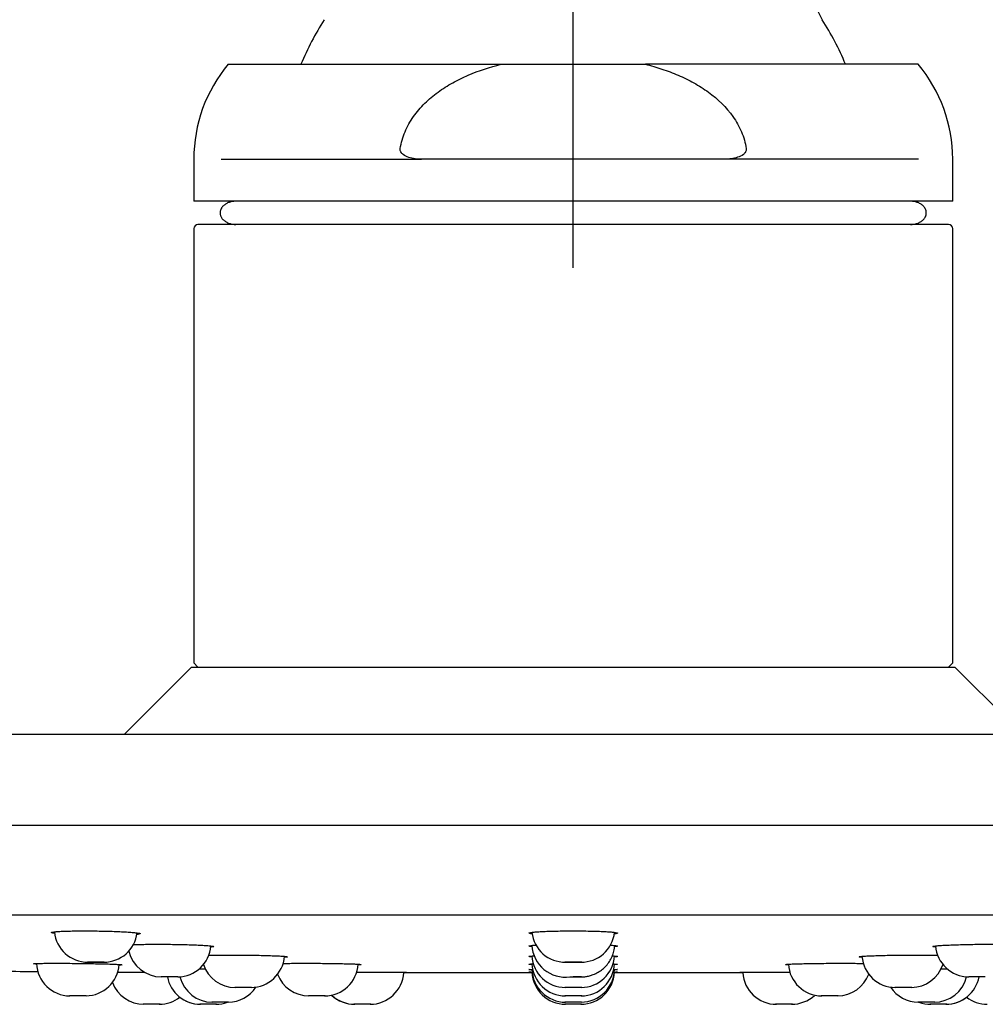
# Model space of a CAD drawing. Units: millimetres. Extents: x 6 to 291, y 4 to 413.
# Drawn here: x 164 to 172, y 280 to 288 of the extents above; entities that cross this region are included whole.
import ezdxf
from ezdxf.lldxf.tags import DXFTag

# ---------------------------------------------------------------- set-up
doc = ezdxf.new("R2010")
doc.units = ezdxf.units.MM
for name, color, linetype in [('Layer1', 7, 'Continuous'), ('Layer3', 7, 'Continuous'), ('Standard', 7, 'Continuous')]:
    doc.layers.add(name, color=color, linetype=linetype)
tags = doc.linetypes.add('CENTER2', pattern=[28.575, 19.05, -3.175, 3.175, -3.175]).pattern_tags.tags
tags[10:11] = [DXFTag(74, 4), DXFTag(75, 0), DXFTag(340, '0'), DXFTag(46, 0.0), DXFTag(50, 0.0), DXFTag(44, 0.0), DXFTag(45, 0.0)]
tags[8:9] = [DXFTag(74, 4), DXFTag(75, 0), DXFTag(340, '0'), DXFTag(46, 0.0), DXFTag(50, 0.0), DXFTag(44, 0.0), DXFTag(45, 0.0)]
tags[6:7] = [DXFTag(74, 4), DXFTag(75, 0), DXFTag(340, '0'), DXFTag(46, 0.0), DXFTag(50, 0.0), DXFTag(44, 0.0), DXFTag(45, 0.0)]
tags[4:5] = [DXFTag(74, 4), DXFTag(75, 0), DXFTag(340, '0'), DXFTag(46, 0.0), DXFTag(50, 0.0), DXFTag(44, 0.0), DXFTag(45, 0.0)]

msp = doc.modelspace()

# ---------------------------------------------------------------- linework, layer by layer
at = {"layer": 'Layer1', "color": 7, "linetype": 'Continuous'}
for p, q in [((166.0866, 287.5035), (168.2432, 287.5035)), ((168.2432, 287.5035), (169.384, 287.5035)), ((171.5406, 287.5035), (169.384, 287.5035)), ((165.8136, 286.7535), (165.8136, 286.4202)), ((166.0314, 286.7535), (167.6146, 286.7535)), ((170.0125, 286.7535), (167.6146, 286.7535)), ((171.5432, 286.7535), (170.0125, 286.7535)), ((171.8136, 286.4202), (171.8136, 286.7535)), ((171.8136, 286.4202), (165.8136, 286.4202)), ((171.7802, 286.2368), (165.8469, 286.2368)), ((165.8136, 286.2035), (165.8136, 282.7702)), ((171.8136, 282.7702), (171.8136, 286.2035)), ((152.3121, 280.7773), (185.0777, 280.7773)), ((152.3121, 280.7773), (185.0777, 280.7773)), ((168.4872, 280.3202), (167.4733, 280.3202)), ((168.4872, 280.3202), (167.4733, 280.3202)), ((170.1538, 280.3202), (169.14, 280.3202)), ((170.1538, 280.3202), (169.14, 280.3202)), ((165.6871, 280.2868), (165.5557, 280.2868)), ((165.6871, 280.2868), (165.5557, 280.2868)), ((168.8793, 280.2868), (168.8136, 280.2868)), ((168.8793, 280.2868), (168.8136, 280.2868)), ((172.0715, 280.2868), (171.94, 280.2868)), ((172.0715, 280.2868), (171.94, 280.2868)), ((164.9639, 280.1368), (164.8305, 280.1368)), ((164.9639, 280.1368), (164.8305, 280.1368)), ((166.2707, 280.2035), (166.1373, 280.2035)), ((166.2707, 280.2035), (166.1373, 280.2035)), ((166.853, 280.1368), (166.7196, 280.1368)), ((166.853, 280.1368), (166.7196, 280.1368)), ((168.8803, 280.2035), (168.7469, 280.2035)), ((168.8803, 280.2035), (168.7469, 280.2035)), ((168.8803, 280.1368), (168.7469, 280.1368)), ((168.8803, 280.1368), (168.7469, 280.1368)), ((170.9076, 280.1368), (170.7742, 280.1368)), ((170.9076, 280.1368), (170.7742, 280.1368)), ((171.4898, 280.2035), (171.3565, 280.2035)), ((171.4898, 280.2035), (171.3565, 280.2035)), ((165.5469, 280.0702), (165.4136, 280.0702)), ((165.5469, 280.0702), (165.4136, 280.0702)), ((165.9935, 280.0702), (165.8602, 280.0702)), ((165.9935, 280.0702), (165.8602, 280.0702)), ((166.0887, 280.0868), (165.9554, 280.0868)), ((166.0887, 280.0868), (165.9554, 280.0868)), ((167.2136, 280.0702), (167.0802, 280.0702)), ((167.2136, 280.0702), (167.0802, 280.0702)), ((168.8802, 280.0868), (168.7469, 280.0868)), ((168.8802, 280.0868), (168.7469, 280.0868)), ((168.8802, 280.0702), (168.7469, 280.0702)), ((168.8802, 280.0702), (168.7469, 280.0702)), ((170.5469, 280.0702), (170.4136, 280.0702)), ((170.5469, 280.0702), (170.4136, 280.0702)), ((171.6718, 280.0868), (171.5384, 280.0868)), ((171.6718, 280.0868), (171.5384, 280.0868)), ((171.767, 280.0702), (171.6337, 280.0702)), ((171.767, 280.0702), (171.6337, 280.0702))]:
    msp.add_line(p, q, dxfattribs=at)
for centre, radius, start, end in [((171.0636, 288.0348), 0.3333, 180, 212.46168), ((168.8136, 286.6035), 2.3333, 147.53825, 157.31192), ((168.8136, 286.6035), 2.3333, 22.6881, 32.46175), ((166.9802, 286.7535), 1.1667, 139.99484, 180), ((170.6469, 286.7535), 1.1667, 0, 40.00521), ((165.8469, 286.2035), 0.0333, 90, 180), ((165.8469, 286.2035), 0.0333, 90, 180), ((171.7802, 286.2035), 0.0333, 0, 90), ((171.7802, 286.2035), 0.0333, 0, 90), ((164.9753, 280.6687), 0.2652, 185.49183, 270.32933), ((164.9753, 280.6687), 0.2652, 185.49183, 270.32933), ((165.103, 280.6683), 0.2648, 269.89168, 352.73222), ((165.103, 280.6683), 0.2648, 269.89168, 352.73222), ((168.7496, 280.6682), 0.2648, 186.2866, 270.85575), ((168.7496, 280.6682), 0.2648, 186.2866, 270.85575), ((168.8776, 280.6681), 0.2647, 269.093, 353.73446), ((168.8776, 280.6681), 0.2647, 269.093, 353.73446), ((165.6836, 280.5535), 0.2667, 270.7524, 355.3517), ((165.6836, 280.5535), 0.2667, 270.7524, 355.3517), ((168.7524, 280.5513), 0.2667, 183.39624, 277.36936), ((168.7524, 280.5513), 0.2667, 183.39624, 277.36936), ((171.9435, 280.5535), 0.2667, 184.64942, 269.2476), ((171.9435, 280.5535), 0.2667, 184.64942, 269.2476), ((165.5593, 280.5535), 0.2667, 193.48385, 269.21154), ((165.5593, 280.5535), 0.2667, 193.48385, 269.21154), ((166.2657, 280.4688), 0.2653, 270.10444, 355.82885), ((166.2657, 280.4688), 0.2653, 270.10444, 355.82885), ((168.7521, 280.4698), 0.2664, 183.76293, 269.94401), ((168.7521, 280.4698), 0.2664, 183.76293, 269.94401), ((168.8757, 280.4684), 0.265, 270.18847, 356.53), ((168.8757, 280.4684), 0.265, 270.18847, 356.53), ((171.3616, 280.4693), 0.2659, 184.28928, 269.83989), ((171.3616, 280.4693), 0.2659, 184.28928, 269.83989), ((164.8354, 280.4017), 0.2649, 181.91252, 269.72105), ((164.8354, 280.4017), 0.2649, 181.91252, 269.72105), ((164.9578, 280.4033), 0.2665, 270.94146, 356.10423), ((164.9578, 280.4033), 0.2665, 270.94146, 356.10423), ((166.1416, 280.4682), 0.2648, 198.32852, 270.02639), ((166.1416, 280.4682), 0.2648, 198.32852, 270.02639), ((166.8479, 280.4014), 0.2647, 270.10929, 356.93706), ((166.8479, 280.4014), 0.2647, 270.10929, 356.93706), ((168.7522, 280.4021), 0.2654, 182.76301, 270.07413), ((168.7522, 280.4021), 0.2654, 182.76301, 270.07413), ((168.8752, 280.4015), 0.2648, 270.37403, 357.3681), ((168.8752, 280.4015), 0.2648, 270.37403, 357.3681), ((170.7797, 280.4021), 0.2653, 183.19401, 269.69041), ((170.7797, 280.4021), 0.2653, 183.19401, 269.69041), ((171.4855, 280.4682), 0.2647, 270.4847, 341.99386), ((171.4855, 280.4682), 0.2647, 270.4847, 341.99386), ((166.7302, 530.3202), 250, 269.443924, 269.507313), ((166.7302, 530.3202), 250, 269.443924, 269.507313), ((166.7245, 280.4015), 0.2647, 200.43925, 269.91296), ((166.7245, 280.4015), 0.2647, 200.43925, 269.91296), ((167.2072, 280.3368), 0.2667, 270, 356.43327), ((167.2072, 280.3368), 0.2667, 270, 356.43327), ((167.2072, 280.3368), 0.2667, 270, 356.43327), ((167.2072, 280.3368), 0.2667, 270, 356.43327), ((168.7533, 280.3368), 0.2667, 182.73451, 270), ((168.7533, 280.3368), 0.2667, 182.73451, 270), ((168.7527, 280.3523), 0.2655, 181.21889, 270.12835), ((168.7527, 280.3523), 0.2655, 181.21889, 270.12835), ((168.8738, 280.3368), 0.2667, 270, 357.26558), ((168.8738, 280.3368), 0.2667, 270, 357.26558), ((168.874, 280.3533), 0.2665, 270.64626, 358.55825), ((168.874, 280.3533), 0.2665, 270.64626, 358.55825), ((170.42, 280.3368), 0.2667, 183.56673, 270), ((170.42, 280.3368), 0.2667, 183.56673, 270), ((170.42, 280.3368), 0.2667, 183.56673, 270), ((170.42, 280.3368), 0.2667, 183.56673, 270), ((170.9023, 280.4019), 0.2651, 270.65154, 339.45955), ((170.9023, 280.4019), 0.2651, 270.65154, 339.45955), ((165.42, 280.3368), 0.2667, 200.65872, 269.99997), ((165.42, 280.3368), 0.2667, 200.65872, 269.99997), ((165.8666, 280.3368), 0.2667, 190.79007, 269.99998), ((165.8666, 280.3368), 0.2667, 190.79007, 269.99998), ((165.961, 280.352), 0.2652, 194.0587, 269.55407), ((165.961, 280.352), 0.2652, 194.0587, 269.55407), ((171.6657, 280.3532), 0.2665, 270.2847, 345.72335), ((171.6657, 280.3532), 0.2665, 270.2847, 345.72335), ((171.7606, 280.3368), 0.2667, 270.00002, 349.20993), ((171.7606, 280.3368), 0.2667, 270.00002, 349.20993), ((166.0826, 280.3527), 0.2659, 270.91331, 326.50035), ((166.0826, 280.3527), 0.2659, 270.91331, 326.50035), ((167.0867, 280.3368), 0.2667, 226.54696, 270), ((167.0867, 280.3368), 0.2667, 226.54696, 270), ((167.0867, 280.3368), 0.2667, 227.22344, 269.99999), ((167.0867, 280.3368), 0.2667, 227.22344, 269.99999), ((170.5405, 280.3368), 0.2667, 270.00001, 312.76223), ((170.5405, 280.3368), 0.2667, 270.00001, 312.76223), ((171.5445, 280.3526), 0.2659, 213.45686, 269.651), ((171.5445, 280.3526), 0.2659, 213.45686, 269.651), ((165.5405, 280.3368), 0.2667, 270, 307.68942), ((165.5405, 280.3368), 0.2667, 270, 307.68942), ((165.8666, 280.3368), 0.2667, 232.3106, 269.99998), ((165.8666, 280.3368), 0.2667, 232.3106, 269.99998), ((165.9871, 280.3368), 0.2667, 270, 290.41167), ((165.9871, 280.3368), 0.2667, 270, 290.41167), ((165.9871, 280.3368), 0.2667, 270, 290.41167), ((165.9871, 280.3368), 0.2667, 270, 290.41167), ((171.6401, 280.3368), 0.2667, 249.58833, 270), ((171.6401, 280.3368), 0.2667, 249.58833, 270), ((171.6401, 280.3368), 0.2667, 249.58833, 270), ((171.6401, 280.3368), 0.2667, 249.58833, 270), ((171.7606, 280.3368), 0.2667, 270, 307.6894), ((171.7606, 280.3368), 0.2667, 270, 307.6894), ((172.0867, 280.3368), 0.2667, 232.31058, 270), ((172.0867, 280.3368), 0.2667, 232.31058, 270)]:
    msp.add_arc(centre, radius, start, end, dxfattribs=at)
msp.add_ellipse((168.8136, 280.4035), major_axis=(0.0667, 0), ratio=0.000177, dxfattribs=at)
msp.add_ellipse((168.8136, 280.4035), major_axis=(0.0667, 0), ratio=0.000177, dxfattribs=at)
for points, knots in [([(167.4457, 286.8368), (167.4529, 286.8825), (167.4657, 286.9264), (167.5015, 287.0115), (167.5243, 287.0519), (167.5771, 287.1271), (167.6076, 287.1624), (167.6728, 287.2268), (167.7078, 287.2561), (167.7816, 287.31), (167.8207, 287.3347), (167.901, 287.3794), (167.9421, 287.3993), (168.0676, 287.4532), (168.1543, 287.4813), (168.2432, 287.5035)], [0, 0, 0, 0, 0.125, 0.125, 0.25, 0.25, 0.375, 0.375, 0.5, 0.5, 0.625, 0.625, 0.75, 0.75, 1, 1, 1, 1]), ([(169.384, 287.5035), (169.4279, 287.4926), (169.4716, 287.4801), (169.5583, 287.4514), (169.6015, 287.4352), (169.6859, 287.399), (169.7271, 287.3789), (169.8071, 287.3343), (169.8461, 287.3096), (169.9574, 287.2282), (170.0231, 287.1653), (170.1028, 287.0519), (170.1256, 287.0116), (170.1612, 286.9272), (170.1743, 286.8821), (170.1814, 286.8368)], [0, 0, 0, 0, 0.125, 0.125, 0.25, 0.25, 0.375, 0.375, 0.5, 0.5, 0.75, 0.75, 0.875, 0.875, 1, 1, 1, 1]), ([(167.6146, 286.7535), (167.5803, 286.7535), (167.5465, 286.757), (167.4978, 286.7727), (167.4819, 286.7797), (167.4617, 286.7956), (167.4554, 286.802), (167.4465, 286.8178), (167.4442, 286.8274), (167.4457, 286.8368)], [0, 0, 0, 0, 0.5, 0.5, 0.75, 0.75, 0.875, 0.875, 1, 1, 1, 1]), ([(167.6146, 286.7535), (167.5803, 286.7535), (167.5465, 286.757), (167.4978, 286.7727), (167.4819, 286.7797), (167.4617, 286.7956), (167.4554, 286.802), (167.4465, 286.8178), (167.4442, 286.8274), (167.4457, 286.8368)], [0, 0, 0, 0, 0.5, 0.5, 0.75, 0.75, 0.875, 0.875, 1, 1, 1, 1]), ([(170.1814, 286.8368), (170.1829, 286.8274), (170.1807, 286.8178), (170.1719, 286.8021), (170.1656, 286.7957), (170.1452, 286.7797), (170.1293, 286.7727), (170.0972, 286.7623), (170.0804, 286.7589), (170.0467, 286.7545), (170.0297, 286.7535), (170.0125, 286.7535)], [0, 0, 0, 0, 0.125, 0.125, 0.25, 0.25, 0.5, 0.5, 0.75, 0.75, 1, 1, 1, 1]), ([(170.1814, 286.8368), (170.1829, 286.8274), (170.1807, 286.8178), (170.1719, 286.8021), (170.1656, 286.7957), (170.1452, 286.7797), (170.1293, 286.7727), (170.0972, 286.7623), (170.0804, 286.7589), (170.0467, 286.7545), (170.0297, 286.7535), (170.0125, 286.7535)], [0, 0, 0, 0, 0.125, 0.125, 0.25, 0.25, 0.5, 0.5, 0.75, 0.75, 1, 1, 1, 1]), ([(164.7105, 280.6314), (164.7067, 280.632), (164.6963, 280.6337), (164.6869, 280.6365), (164.6894, 280.6398), (164.7046, 280.643), (164.7235, 280.6446), (164.7349, 280.6455)], [0, 0, 0, 0, 0.107288, 0.328495, 0.553551, 0.77773, 1, 1, 1, 1]), ([(164.7105, 280.6314), (164.7067, 280.632), (164.6963, 280.6337), (164.6869, 280.6365), (164.6894, 280.6398), (164.7046, 280.643), (164.7235, 280.6446), (164.7349, 280.6455)], [0, 0, 0, 0, 0.107288, 0.328495, 0.553551, 0.77773, 1, 1, 1, 1]), ([(164.7349, 280.6455), (164.7487, 280.6464), (164.7721, 280.6478), (164.8231, 280.6495), (164.8816, 280.6505), (164.9465, 280.6508), (165.0151, 280.6505), (165.0844, 280.6495), (165.1519, 280.6478), (165.2148, 280.6457), (165.2709, 280.643), (165.3181, 280.6399), (165.3551, 280.6366), (165.3796, 280.6331), (165.3908, 280.6297), (165.3885, 280.6264), (165.377, 280.6241), (165.3671, 280.6229), (165.365, 280.6227)], [0, 0, 0, 0, 0.066833, 0.131181, 0.195577, 0.26253, 0.327562, 0.393447, 0.459269, 0.524361, 0.589526, 0.655335, 0.721335, 0.786382, 0.8519, 0.917327, 0.9833, 1, 1, 1, 1]), ([(164.7349, 280.6455), (164.7487, 280.6464), (164.7721, 280.6478), (164.8231, 280.6495), (164.8816, 280.6505), (164.9465, 280.6508), (165.0151, 280.6505), (165.0844, 280.6495), (165.1519, 280.6478), (165.2148, 280.6457), (165.2709, 280.643), (165.3181, 280.6399), (165.3551, 280.6366), (165.3796, 280.6331), (165.3908, 280.6297), (165.3885, 280.6264), (165.377, 280.6241), (165.3671, 280.6229), (165.365, 280.6227)], [0, 0, 0, 0, 0.066833, 0.131181, 0.195577, 0.26253, 0.327562, 0.393447, 0.459269, 0.524361, 0.589526, 0.655335, 0.721335, 0.786382, 0.8519, 0.917327, 0.9833, 1, 1, 1, 1]), ([(168.4876, 280.6267), (168.48, 280.6277), (168.4675, 280.6298), (168.4607, 280.6331), (168.4674, 280.6365), (168.4876, 280.6398), (168.5202, 280.643), (168.5484, 280.6446), (168.5652, 280.6455)], [0, 0, 0, 0, 0.152983, 0.322315, 0.49024, 0.661087, 0.831268, 1, 1, 1, 1]), ([(168.4876, 280.6267), (168.48, 280.6277), (168.4675, 280.6298), (168.4607, 280.6331), (168.4674, 280.6365), (168.4876, 280.6398), (168.5202, 280.643), (168.5484, 280.6446), (168.5652, 280.6455)], [0, 0, 0, 0, 0.152983, 0.322315, 0.49024, 0.661087, 0.831268, 1, 1, 1, 1]), ([(168.5652, 280.6455), (168.5841, 280.6464), (168.616, 280.6478), (168.6778, 280.6495), (168.7435, 280.6505), (168.8124, 280.6508), (168.8817, 280.6505), (168.9479, 280.6495), (169.0093, 280.6478), (169.0627, 280.6457), (169.1065, 280.643), (169.1389, 280.6399), (169.1595, 280.6366), (169.1665, 280.6331), (169.1598, 280.6298), (169.1472, 280.6277), (169.1394, 280.6267)], [0, 0, 0, 0, 0.073233, 0.143742, 0.214304, 0.287668, 0.358927, 0.431121, 0.503245, 0.57457, 0.645975, 0.718085, 0.790405, 0.86168, 0.933472, 1, 1, 1, 1]), ([(168.5652, 280.6455), (168.5841, 280.6464), (168.616, 280.6478), (168.6778, 280.6495), (168.7435, 280.6505), (168.8124, 280.6508), (168.8817, 280.6505), (168.9479, 280.6495), (169.0093, 280.6478), (169.0627, 280.6457), (169.1065, 280.643), (169.1389, 280.6399), (169.1595, 280.6366), (169.1665, 280.6331), (169.1598, 280.6298), (169.1472, 280.6277), (169.1394, 280.6267)], [0, 0, 0, 0, 0.073233, 0.143742, 0.214304, 0.287668, 0.358927, 0.431121, 0.503245, 0.57457, 0.645975, 0.718085, 0.790405, 0.86168, 0.933472, 1, 1, 1, 1]), ([(165.3339, 280.5416), (165.3408, 280.542), (165.3604, 280.5428), (165.403, 280.544), (165.4611, 280.5448), (165.5264, 280.5451), (165.5948, 280.5449), (165.6637, 280.5441), (165.7307, 280.5428), (165.7937, 280.541), (165.8508, 280.5388), (165.8984, 280.5363), (165.9359, 280.5336), (165.961, 280.5308), (165.9728, 280.528), (165.9712, 280.5252), (165.9601, 280.5233), (165.9505, 280.5224), (165.9484, 280.5222)], [0, 0, 0, 0, 0.037113, 0.103488, 0.169921, 0.238971, 0.307886, 0.374236, 0.440587, 0.509529, 0.576751, 0.644612, 0.712709, 0.77977, 0.847344, 0.914825, 0.982887, 1, 1, 1, 1]), ([(165.3339, 280.5416), (165.3408, 280.542), (165.3604, 280.5428), (165.403, 280.544), (165.4611, 280.5448), (165.5264, 280.5451), (165.5948, 280.5449), (165.6637, 280.5441), (165.7307, 280.5428), (165.7937, 280.541), (165.8508, 280.5388), (165.8984, 280.5363), (165.9359, 280.5336), (165.961, 280.5308), (165.9728, 280.528), (165.9712, 280.5252), (165.9601, 280.5233), (165.9505, 280.5224), (165.9484, 280.5222)], [0, 0, 0, 0, 0.037113, 0.103488, 0.169921, 0.238971, 0.307886, 0.374236, 0.440587, 0.509529, 0.576751, 0.644612, 0.712709, 0.77977, 0.847344, 0.914825, 0.982887, 1, 1, 1, 1]), ([(168.486, 280.5255), (168.4796, 280.5262), (168.468, 280.5278), (168.4608, 280.5305), (168.4669, 280.5333), (168.4863, 280.536), (168.5074, 280.5377), (168.5193, 280.5384)], [0, 0, 0, 0, 0.165516, 0.375272, 0.583195, 0.79492, 1, 1, 1, 1]), ([(168.486, 280.5255), (168.4796, 280.5262), (168.468, 280.5278), (168.4608, 280.5305), (168.4669, 280.5333), (168.4863, 280.536), (168.5074, 280.5377), (168.5193, 280.5384)], [0, 0, 0, 0, 0.165516, 0.375272, 0.583195, 0.79492, 1, 1, 1, 1]), ([(168.7866, 280.2868), (168.7937, 280.2868), (168.8066, 280.2868), (168.83, 280.2868), (168.8512, 280.2868), (168.8674, 280.2868), (168.874, 280.2868), (168.8756, 280.2868), (168.876, 280.2868), (168.8763, 280.2868), (168.8767, 280.2868), (168.8773, 280.2868), (168.8802, 280.2868), (168.8918, 280.2871), (168.9132, 280.2889), (168.9423, 280.2946), (168.9756, 280.3053), (169.0107, 280.3222), (169.0451, 280.3461), (169.0753, 280.375), (169.1011, 280.4087), (169.1219, 280.4477), (169.1358, 280.4899), (169.1415, 280.5207), (169.1418, 280.5354), (169.1418, 280.5355)], [0, 0, 0, 0, 0.039659, 0.083817, 0.127917, 0.171954, 0.216018, 0.227227, 0.233274, 0.235499, 0.236743, 0.237877, 0.240464, 0.252927, 0.305025, 0.362507, 0.42283, 0.504547, 0.585027, 0.6614, 0.743026, 0.827177, 0.912749, 0.999063, 1, 1, 1, 1]), ([(168.7866, 280.2868), (168.7937, 280.2868), (168.8066, 280.2868), (168.83, 280.2868), (168.8512, 280.2868), (168.8674, 280.2868), (168.874, 280.2868), (168.8756, 280.2868), (168.876, 280.2868), (168.8763, 280.2868), (168.8767, 280.2868), (168.8773, 280.2868), (168.8802, 280.2868), (168.8918, 280.2871), (168.9132, 280.2889), (168.9423, 280.2946), (168.9756, 280.3053), (169.0107, 280.3222), (169.0451, 280.3461), (169.0753, 280.375), (169.1011, 280.4087), (169.1219, 280.4477), (169.1358, 280.4899), (169.1415, 280.5207), (169.1418, 280.5354), (169.1418, 280.5355)], [0, 0, 0, 0, 0.039659, 0.083817, 0.127917, 0.171954, 0.216018, 0.227227, 0.233274, 0.235499, 0.236743, 0.237877, 0.240464, 0.252927, 0.305025, 0.362507, 0.42283, 0.504547, 0.585027, 0.6614, 0.743026, 0.827177, 0.912749, 0.999063, 1, 1, 1, 1]), ([(169.1092, 280.5383), (169.1193, 280.5377), (169.1388, 280.5361), (169.1588, 280.5336), (169.1663, 280.5308), (169.1603, 280.528), (169.1482, 280.5263), (169.1407, 280.5255)], [0, 0, 0, 0, 0.1743, 0.38676, 0.595984, 0.806812, 1, 1, 1, 1]), ([(169.1092, 280.5383), (169.1193, 280.5377), (169.1388, 280.5361), (169.1588, 280.5336), (169.1663, 280.5308), (169.1603, 280.528), (169.1482, 280.5263), (169.1407, 280.5255)], [0, 0, 0, 0, 0.1743, 0.38676, 0.595984, 0.806812, 1, 1, 1, 1]), ([(171.6791, 280.5221), (171.6778, 280.5223), (171.6686, 280.5232), (171.657, 280.5249), (171.6538, 280.5276), (171.6641, 280.5305), (171.6878, 280.5333), (171.7238, 280.536), (171.7711, 280.5386), (171.8064, 280.5399), (171.8273, 280.5407)], [0, 0, 0, 0, 0.021836, 0.16246, 0.301927, 0.441482, 0.579817, 0.720683, 0.860905, 1, 1, 1, 1]), ([(171.6791, 280.5221), (171.6778, 280.5223), (171.6686, 280.5232), (171.657, 280.5249), (171.6538, 280.5276), (171.6641, 280.5305), (171.6878, 280.5333), (171.7238, 280.536), (171.7711, 280.5386), (171.8064, 280.5399), (171.8273, 280.5407)], [0, 0, 0, 0, 0.021836, 0.16246, 0.301927, 0.441482, 0.579817, 0.720683, 0.860905, 1, 1, 1, 1]), ([(171.8273, 280.5407), (171.85, 280.5414), (171.8879, 280.5426), (171.9561, 280.544), (172.0246, 280.5448), (172.0935, 280.5451), (172.1592, 280.5449), (172.2183, 280.5441), (172.2623, 280.543), (172.2851, 280.542), (172.2934, 280.5417)], [0, 0, 0, 0, 0.133624, 0.262345, 0.391178, 0.525085, 0.658732, 0.787403, 0.916078, 1, 1, 1, 1]), ([(171.8273, 280.5407), (171.85, 280.5414), (171.8879, 280.5426), (171.9561, 280.544), (172.0246, 280.5448), (172.0935, 280.5451), (172.1592, 280.5449), (172.2183, 280.5441), (172.2623, 280.543), (172.2851, 280.542), (172.2934, 280.5417)], [0, 0, 0, 0, 0.133624, 0.262345, 0.391178, 0.525085, 0.658732, 0.787403, 0.916078, 1, 1, 1, 1]), ([(165.9325, 280.4576), (165.9349, 280.4577), (165.9512, 280.4581), (165.9879, 280.4589), (166.0461, 280.4596), (166.1116, 280.4598), (166.1801, 280.4596), (166.249, 280.4589), (166.316, 280.4579), (166.3787, 280.4565), (166.4355, 280.4547), (166.4826, 280.4528), (166.5196, 280.4506), (166.5441, 280.4484), (166.5553, 280.4462), (166.5529, 280.4441), (166.5417, 280.4427), (166.5323, 280.442), (166.5306, 280.4418)], [0, 0, 0, 0, 0.012706, 0.081008, 0.149306, 0.220188, 0.291098, 0.359428, 0.427766, 0.498726, 0.567842, 0.637633, 0.707609, 0.776481, 0.84599, 0.915595, 0.985793, 1, 1, 1, 1]), ([(165.9325, 280.4576), (165.9349, 280.4577), (165.9512, 280.4581), (165.9879, 280.4589), (166.0461, 280.4596), (166.1116, 280.4598), (166.1801, 280.4596), (166.249, 280.4589), (166.316, 280.4579), (166.3787, 280.4565), (166.4355, 280.4547), (166.4826, 280.4528), (166.5196, 280.4506), (166.5441, 280.4484), (166.5553, 280.4462), (166.5529, 280.4441), (166.5417, 280.4427), (166.5323, 280.442), (166.5306, 280.4418)], [0, 0, 0, 0, 0.012706, 0.081008, 0.149306, 0.220188, 0.291098, 0.359428, 0.427766, 0.498726, 0.567842, 0.637633, 0.707609, 0.776481, 0.84599, 0.915595, 0.985793, 1, 1, 1, 1]), ([(168.4871, 280.4444), (168.4799, 280.445), (168.4677, 280.4463), (168.4609, 280.4484), (168.4676, 280.4506), (168.4841, 280.4523), (168.4985, 280.4533), (168.5035, 280.4536)], [0, 0, 0, 0, 0.200403, 0.430944, 0.659067, 0.891714, 1, 1, 1, 1]), ([(168.4871, 280.4444), (168.4799, 280.445), (168.4677, 280.4463), (168.4609, 280.4484), (168.4676, 280.4506), (168.4841, 280.4523), (168.4985, 280.4533), (168.5035, 280.4536)], [0, 0, 0, 0, 0.200403, 0.430944, 0.659067, 0.891714, 1, 1, 1, 1]), ([(169.123, 280.4537), (169.128, 280.4534), (169.1424, 280.4524), (169.1593, 280.4506), (169.1663, 280.4484), (169.1597, 280.4463), (169.1474, 280.445), (169.1399, 280.4444), (169.1398, 280.4444), (169.1396, 280.4443)], [0, 0, 0, 0, 0.107269, 0.337342, 0.563787, 0.792326, 0.995551, 0.995551, 1, 1, 1, 1]), ([(169.123, 280.4537), (169.128, 280.4534), (169.1424, 280.4524), (169.1593, 280.4506), (169.1663, 280.4484), (169.1597, 280.4463), (169.1474, 280.445), (169.1399, 280.4444), (169.1398, 280.4444), (169.1396, 280.4443)], [0, 0, 0, 0, 0.107269, 0.337342, 0.563787, 0.792326, 0.995551, 0.995551, 1, 1, 1, 1]), ([(171.0968, 280.4418), (171.0952, 280.4419), (171.0858, 280.4427), (171.0744, 280.4441), (171.0718, 280.4462), (171.0826, 280.4484), (171.1069, 280.4506), (171.1433, 280.4527), (171.191, 280.4547), (171.2265, 280.4558), (171.2475, 280.4564)], [0, 0, 0, 0, 0.026894, 0.167022, 0.30589, 0.444799, 0.582251, 0.722428, 0.861692, 1, 1, 1, 1]), ([(171.0968, 280.4418), (171.0952, 280.4419), (171.0858, 280.4427), (171.0744, 280.4441), (171.0718, 280.4462), (171.0826, 280.4484), (171.1069, 280.4506), (171.1433, 280.4527), (171.191, 280.4547), (171.2265, 280.4558), (171.2475, 280.4564)], [0, 0, 0, 0, 0.026894, 0.167022, 0.30589, 0.444799, 0.582251, 0.722428, 0.861692, 1, 1, 1, 1]), ([(171.2475, 280.4564), (171.2703, 280.4569), (171.3084, 280.4578), (171.3767, 280.4589), (171.4452, 280.4596), (171.5139, 280.4598), (171.5793, 280.4596), (171.6381, 280.4589), (171.6751, 280.4582), (171.693, 280.4576), (171.6963, 280.4575)], [0, 0, 0, 0, 0.141139, 0.277062, 0.412976, 0.554033, 0.695146, 0.831123, 0.967117, 1, 1, 1, 1]), ([(171.2475, 280.4564), (171.2703, 280.4569), (171.3084, 280.4578), (171.3767, 280.4589), (171.4452, 280.4596), (171.5139, 280.4598), (171.5793, 280.4596), (171.6381, 280.4589), (171.6751, 280.4582), (171.693, 280.4576), (171.6963, 280.4575)], [0, 0, 0, 0, 0.141139, 0.277062, 0.412976, 0.554033, 0.695146, 0.831123, 0.967117, 1, 1, 1, 1]), ([(164.5466, 280.3907), (164.5467, 280.3908), (164.548, 280.3913), (164.5531, 280.3918), (164.5585, 280.3922)], [0, 0, 0, 0, 0.186787, 1, 1, 1, 1]), ([(164.5466, 280.3907), (164.5467, 280.3908), (164.548, 280.3913), (164.5531, 280.3918), (164.5585, 280.3922)], [0, 0, 0, 0, 0.186787, 1, 1, 1, 1]), ([(164.5708, 280.3877), (164.5688, 280.3878), (164.559, 280.3885), (164.5527, 280.3891), (164.5497, 280.3896)], [0, 0, 0, 0, 0.19308, 1, 1, 1, 1]), ([(164.5708, 280.3877), (164.5688, 280.3878), (164.559, 280.3885), (164.5527, 280.3891), (164.5497, 280.3896)], [0, 0, 0, 0, 0.19308, 1, 1, 1, 1]), ([(164.5585, 280.3922), (164.5662, 280.3926), (164.5796, 280.3933), (164.6166, 280.3941), (164.6638, 280.3945), (164.7209, 280.3947), (164.784, 280.3945), (164.851, 280.3941), (164.9197, 280.3933), (164.9877, 280.3923), (165.0528, 280.391), (165.1114, 280.3896), (165.1621, 280.3881), (165.2023, 280.3865), (165.2304, 280.3849), (165.2437, 280.3836), (165.2464, 280.3829), (165.2467, 280.3826)], [0, 0, 0, 0, 0.069864, 0.13728, 0.204774, 0.274827, 0.344751, 0.412159, 0.479548, 0.549447, 0.617735, 0.686569, 0.755818, 0.823768, 0.892363, 0.960863, 1, 1, 1, 1]), ([(164.5585, 280.3922), (164.5662, 280.3926), (164.5796, 280.3933), (164.6166, 280.3941), (164.6638, 280.3945), (164.7209, 280.3947), (164.784, 280.3945), (164.851, 280.3941), (164.9197, 280.3933), (164.9877, 280.3923), (165.0528, 280.391), (165.1114, 280.3896), (165.1621, 280.3881), (165.2023, 280.3865), (165.2304, 280.3849), (165.2437, 280.3836), (165.2464, 280.3829), (165.2467, 280.3826)], [0, 0, 0, 0, 0.069864, 0.13728, 0.204774, 0.274827, 0.344751, 0.412159, 0.479548, 0.549447, 0.617735, 0.686569, 0.755818, 0.823768, 0.892363, 0.960863, 1, 1, 1, 1]), ([(165.2461, 280.382), (165.2446, 280.3816), (165.2388, 280.381), (165.2278, 280.3804), (165.2233, 280.3803)], [0, 0, 0, 0, 0.647614, 1, 1, 1, 1]), ([(165.2461, 280.382), (165.2446, 280.3816), (165.2388, 280.381), (165.2278, 280.3804), (165.2233, 280.3803)], [0, 0, 0, 0, 0.647614, 1, 1, 1, 1]), ([(166.5192, 280.3932), (166.5206, 280.3932), (166.536, 280.3935), (166.5714, 280.3941), (166.6298, 280.3945), (166.6953, 280.3947), (166.7639, 280.3945), (166.8327, 280.3941), (166.8995, 280.3933), (166.9621, 280.3923), (167.0186, 280.391), (167.0656, 280.3896), (167.1024, 280.3881), (167.1267, 280.3865), (167.1377, 280.3849), (167.1352, 280.3834), (167.1239, 280.3824), (167.1146, 280.3819), (167.1131, 280.3818)], [0, 0, 0, 0, 0.006916, 0.075739, 0.144641, 0.216155, 0.287537, 0.356351, 0.425145, 0.496503, 0.566214, 0.636484, 0.707178, 0.776544, 0.84657, 0.916499, 0.987099, 1, 1, 1, 1]), ([(166.5192, 280.3932), (166.5206, 280.3932), (166.536, 280.3935), (166.5714, 280.3941), (166.6298, 280.3945), (166.6953, 280.3947), (166.7639, 280.3945), (166.8327, 280.3941), (166.8995, 280.3933), (166.9621, 280.3923), (167.0186, 280.391), (167.0656, 280.3896), (167.1024, 280.3881), (167.1267, 280.3865), (167.1377, 280.3849), (167.1352, 280.3834), (167.1239, 280.3824), (167.1146, 280.3819), (167.1131, 280.3818)], [0, 0, 0, 0, 0.006916, 0.075739, 0.144641, 0.216155, 0.287537, 0.356351, 0.425145, 0.496503, 0.566214, 0.636484, 0.707178, 0.776544, 0.84657, 0.916499, 0.987099, 1, 1, 1, 1]), ([(168.4866, 280.3836), (168.4795, 280.3841), (168.4676, 280.385), (168.461, 280.3865), (168.468, 280.3881), (168.4832, 280.3892), (168.4951, 280.3898), (168.4976, 280.39)], [0, 0, 0, 0, 0.210344, 0.453026, 0.693305, 0.938549, 1, 1, 1, 1]), ([(168.4866, 280.3836), (168.4795, 280.3841), (168.4676, 280.385), (168.461, 280.3865), (168.468, 280.3881), (168.4832, 280.3892), (168.4951, 280.3898), (168.4976, 280.39)], [0, 0, 0, 0, 0.210344, 0.453026, 0.693305, 0.938549, 1, 1, 1, 1]), ([(169.1288, 280.39), (169.1317, 280.3899), (169.1439, 280.3892), (169.1594, 280.3881), (169.1661, 280.3865), (169.1595, 280.385), (169.1475, 280.384), (169.1401, 280.3836), (169.1397, 280.3836), (169.1393, 280.3836)], [0, 0, 0, 0, 0.069599, 0.310209, 0.546301, 0.784638, 0.987941, 0.987941, 1, 1, 1, 1]), ([(169.1288, 280.39), (169.1317, 280.3899), (169.1439, 280.3892), (169.1594, 280.3881), (169.1661, 280.3865), (169.1595, 280.385), (169.1475, 280.384), (169.1401, 280.3836), (169.1397, 280.3836), (169.1393, 280.3836)], [0, 0, 0, 0, 0.069599, 0.310209, 0.546301, 0.784638, 0.987941, 0.987941, 1, 1, 1, 1]), ([(170.5139, 280.3818), (170.5123, 280.3819), (170.5031, 280.3824), (170.4919, 280.3834), (170.4895, 280.3849), (170.5006, 280.3865), (170.5252, 280.3881), (170.5618, 280.3896), (170.6097, 280.3911), (170.6453, 280.3918), (170.6664, 280.3922)], [0, 0, 0, 0, 0.026446, 0.166528, 0.305315, 0.444193, 0.581694, 0.722037, 0.861489, 1, 1, 1, 1]), ([(170.5139, 280.3818), (170.5123, 280.3819), (170.5031, 280.3824), (170.4919, 280.3834), (170.4895, 280.3849), (170.5006, 280.3865), (170.5252, 280.3881), (170.5618, 280.3896), (170.6097, 280.3911), (170.6453, 280.3918), (170.6664, 280.3922)], [0, 0, 0, 0, 0.026446, 0.166528, 0.305315, 0.444193, 0.581694, 0.722037, 0.861489, 1, 1, 1, 1]), ([(170.6664, 280.3922), (170.6891, 280.3926), (170.7273, 280.3933), (170.7957, 280.3941), (170.8641, 280.3945), (170.9328, 280.3947), (170.9982, 280.3945), (171.0568, 280.3941), (171.0909, 280.3935), (171.1066, 280.3932), (171.1077, 280.3932)], [0, 0, 0, 0, 0.144094, 0.283141, 0.422347, 0.566831, 0.71105, 0.850079, 0.989068, 1, 1, 1, 1]), ([(170.6664, 280.3922), (170.6891, 280.3926), (170.7273, 280.3933), (170.7957, 280.3941), (170.8641, 280.3945), (170.9328, 280.3947), (170.9982, 280.3945), (171.0568, 280.3941), (171.0909, 280.3935), (171.1066, 280.3932), (171.1077, 280.3932)], [0, 0, 0, 0, 0.144094, 0.283141, 0.422347, 0.566831, 0.71105, 0.850079, 0.989068, 1, 1, 1, 1]), ([(165.2125, 280.3248), (165.2189, 280.3248), (165.2413, 280.3247), (165.2846, 280.3244), (165.346, 280.3241), (165.394, 280.3238), (165.4207, 280.3237), (165.4245, 280.3237)], [0, 0, 0, 0, 0.119823, 0.395698, 0.672715, 0.953325, 1, 1, 1, 1]), ([(165.2125, 280.3248), (165.2189, 280.3248), (165.2413, 280.3247), (165.2846, 280.3244), (165.346, 280.3241), (165.394, 280.3238), (165.4207, 280.3237), (165.4245, 280.3237)], [0, 0, 0, 0, 0.119823, 0.395698, 0.672715, 0.953325, 1, 1, 1, 1]), ([(167.1016, 280.3251), (167.1239, 280.3251), (167.17, 280.325), (167.2379, 280.3247), (167.3029, 280.3244), (167.3615, 280.3241), (167.4121, 280.3237), (167.4523, 280.3234), (167.4804, 280.323), (167.494, 280.3228), (167.4967, 280.3226), (167.4967, 280.3225)], [0, 0, 0, 0, 0.113767, 0.231187, 0.3465, 0.462291, 0.579584, 0.693527, 0.809139, 0.92459, 1, 1, 1, 1]), ([(167.1016, 280.3251), (167.1239, 280.3251), (167.17, 280.325), (167.2379, 280.3247), (167.3029, 280.3244), (167.3615, 280.3241), (167.4121, 280.3237), (167.4523, 280.3234), (167.4804, 280.323), (167.494, 280.3228), (167.4967, 280.3226), (167.4967, 280.3225)], [0, 0, 0, 0, 0.113767, 0.231187, 0.3465, 0.462291, 0.579584, 0.693527, 0.809139, 0.92459, 1, 1, 1, 1]), ([(167.496, 280.3225), (167.4945, 280.3224), (167.4883, 280.3222), (167.4764, 280.3221), (167.4709, 280.3221)], [0, 0, 0, 0, 0.610047, 1, 1, 1, 1]), ([(167.496, 280.3225), (167.4945, 280.3224), (167.4883, 280.3222), (167.4764, 280.3221), (167.4709, 280.3221)], [0, 0, 0, 0, 0.610047, 1, 1, 1, 1]), ([(168.4873, 280.3431), (168.4799, 280.3433), (168.4677, 280.3439), (168.4611, 280.3448), (168.4681, 280.3458), (168.4822, 280.3464), (168.492, 280.3468), (168.4927, 280.3468)], [0, 0, 0, 0, 0.225539, 0.477354, 0.726282, 0.981148, 1, 1, 1, 1]), ([(168.4873, 280.3431), (168.4799, 280.3433), (168.4677, 280.3439), (168.4611, 280.3448), (168.4681, 280.3458), (168.4822, 280.3464), (168.492, 280.3468), (168.4927, 280.3468)], [0, 0, 0, 0, 0.225539, 0.477354, 0.726282, 0.981148, 1, 1, 1, 1]), ([(168.487, 280.3228), (168.4799, 280.3229), (168.4678, 280.3231), (168.4613, 280.3234), (168.468, 280.3237), (168.4807, 280.324), (168.4887, 280.3241)], [0, 0, 0, 0, 0.230257, 0.493521, 0.752866, 1, 1, 1, 1]), ([(168.487, 280.3228), (168.4799, 280.3229), (168.4678, 280.3231), (168.4613, 280.3234), (168.468, 280.3237), (168.4807, 280.324), (168.4887, 280.3241)], [0, 0, 0, 0, 0.230257, 0.493521, 0.752866, 1, 1, 1, 1]), ([(169.1342, 280.3468), (169.1444, 280.3465), (169.1586, 280.3458), (169.1634, 280.3452), (169.1637, 280.3449)], [0, 0, 0, 0, 0.551826, 1, 1, 1, 1]), ([(169.1342, 280.3468), (169.1444, 280.3465), (169.1586, 280.3458), (169.1634, 280.3452), (169.1637, 280.3449)], [0, 0, 0, 0, 0.551826, 1, 1, 1, 1]), ([(169.139, 280.3241), (169.1468, 280.3239), (169.1594, 280.3237), (169.1659, 280.3234), (169.1592, 280.3231), (169.1472, 280.3229), (169.1401, 280.3228)], [0, 0, 0, 0, 0.246478, 0.50735, 0.772041, 1, 1, 1, 1]), ([(169.139, 280.3241), (169.1468, 280.3239), (169.1594, 280.3237), (169.1659, 280.3234), (169.1592, 280.3231), (169.1472, 280.3229), (169.1401, 280.3228)], [0, 0, 0, 0, 0.246478, 0.50735, 0.772041, 1, 1, 1, 1]), ([(169.1637, 280.3448), (169.1637, 280.3445), (169.1593, 280.3439), (169.1473, 280.3433), (169.1404, 280.3431)], [0, 0, 0, 0, 0.540208, 1, 1, 1, 1]), ([(169.1637, 280.3448), (169.1637, 280.3445), (169.1593, 280.3439), (169.1473, 280.3433), (169.1404, 280.3431)], [0, 0, 0, 0, 0.540208, 1, 1, 1, 1]), ([(170.1304, 280.3225), (170.1305, 280.3226), (170.1332, 280.3228), (170.147, 280.323), (170.1753, 280.3234), (170.2157, 280.3237), (170.2661, 280.3241), (170.3259, 280.3244), (170.3663, 280.3246), (170.3903, 280.3247)], [0, 0, 0, 0, 0.100062, 0.249915, 0.399868, 0.547588, 0.699872, 0.850161, 1, 1, 1, 1]), ([(170.1304, 280.3225), (170.1305, 280.3226), (170.1332, 280.3228), (170.147, 280.323), (170.1753, 280.3234), (170.2157, 280.3237), (170.2661, 280.3241), (170.3259, 280.3244), (170.3663, 280.3246), (170.3903, 280.3247)], [0, 0, 0, 0, 0.100062, 0.249915, 0.399868, 0.547588, 0.699872, 0.850161, 1, 1, 1, 1]), ([(170.1563, 280.3221), (170.1506, 280.3221), (170.1387, 280.3222), (170.1325, 280.3224), (170.1311, 280.3225)], [0, 0, 0, 0, 0.397971, 1, 1, 1, 1]), ([(170.1563, 280.3221), (170.1506, 280.3221), (170.1387, 280.3222), (170.1325, 280.3224), (170.1311, 280.3225)], [0, 0, 0, 0, 0.397971, 1, 1, 1, 1]), ([(170.3903, 280.3247), (170.4152, 280.3248), (170.4569, 280.325), (170.5037, 280.3251), (170.5262, 280.3251)], [0, 0, 0, 0, 0.508756, 1, 1, 1, 1]), ([(170.3903, 280.3247), (170.4152, 280.3248), (170.4569, 280.325), (170.5037, 280.3251), (170.5262, 280.3251)], [0, 0, 0, 0, 0.508756, 1, 1, 1, 1])]:
    msp.add_open_spline(points, degree=3, knots=knots, dxfattribs=at)
for points, weights in [([(166.1469, 286.4202), (166.0219, 286.4202), (166.0219, 286.3285), (166.0219, 286.2368), (166.1469, 286.2368)], [1, 0.707106781186, 1, 0.707106781186, 1]), ([(166.1469, 286.4202), (166.0219, 286.4202), (166.0219, 286.3285), (166.0219, 286.2368), (166.1469, 286.2368)], [1, 0.707106781186, 1, 0.707106781186, 1]), ([(171.4802, 286.2368), (171.6052, 286.2368), (171.6052, 286.3285), (171.6052, 286.4202), (171.4802, 286.4202)], [1, 0.707106781189, 1, 0.707106781187, 1]), ([(171.4802, 286.2368), (171.6052, 286.2368), (171.6052, 286.3285), (171.6052, 286.4202), (171.4802, 286.4202)], [1, 0.707106781189, 1, 0.707106781187, 1]), ([(165.1063, 280.4035), (165.1063, 280.4035), (165.0396, 280.4035), (164.9728, 280.4035), (164.9728, 280.4035)], [1, 0.707103872028, 1, 0.70710386285, 1]), ([(165.1063, 280.4035), (165.1063, 280.4035), (165.0396, 280.4035), (164.9728, 280.4035), (164.9728, 280.4035)], [1, 0.707103872028, 1, 0.70710386285, 1]), ([(164.9739, 280.4035), (164.9841, 280.4035), (165.0411, 280.4035), (165.098, 280.4035), (165.1057, 280.4035)], [1, 0.760661970162, 1, 0.76066194223, 1]), ([(164.9739, 280.4035), (164.9841, 280.4035), (165.0411, 280.4035), (165.098, 280.4035), (165.1057, 280.4035)], [1, 0.760661970162, 1, 0.76066194223, 1])]:
    msp.add_rational_spline(points, weights, degree=2, knots=[0, 0, 0, 0.5, 0.5, 1, 1, 1], dxfattribs=at)
for points in [[(165.8558, 280.3498), (165.8716, 280.3498), (165.8881, 280.3498), (165.905, 280.3497)], [(165.8558, 280.3498), (165.8716, 280.3498), (165.8881, 280.3498), (165.905, 280.3497)], [(171.7226, 280.3497), (171.7401, 280.3498), (171.7572, 280.3498), (171.7737, 280.3498)], [(171.7226, 280.3497), (171.7401, 280.3498), (171.7572, 280.3498), (171.7737, 280.3498)]]:
    msp.add_open_spline(points, degree=3, dxfattribs=at)
at = {"layer": 'Layer3', "color": 7, "linetype": 'CENTER2'}
msp.add_line((168.8136, 285.8945), (168.8136, 299.843), dxfattribs=at)
at = {"layer": 'Standard', "color": 7, "linetype": 'Continuous'}
for p, q in [((165.7969, 282.7368), (165.2636, 282.2035)), ((165.7969, 282.7368), (171.8302, 282.7368)), ((165.8136, 282.7702), (165.8469, 282.7368)), ((171.7802, 282.7368), (171.8136, 282.7702)), ((172.3636, 282.2035), (171.8302, 282.7368)), ((186.2636, 282.2035), (151.3636, 282.2035)), ((151.3636, 281.4868), (186.2636, 281.4868))]:
    msp.add_line(p, q, dxfattribs=at)

doc.saveas('drawing.dxf')
